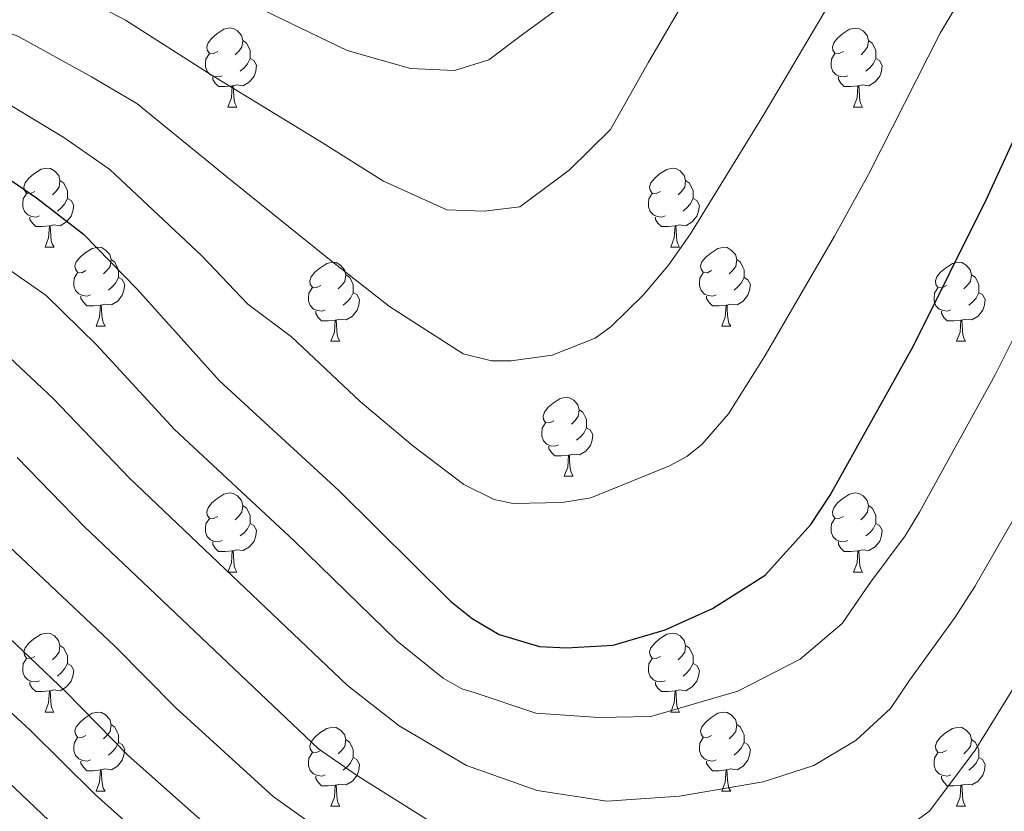
# Model space of a CAD drawing. Units: metres. Extents: x 612842 to 617346, y 4761356 to 4764400.
# Drawn here: x 614058 to 614183, y 4763156 to 4763256 of the extents above; entities that cross this region are included whole.
import ezdxf

# ---------------------------------------------------------------- set-up
doc = ezdxf.new("R2010")
doc.units = ezdxf.units.M
doc.header["$MEASUREMENT"] = 0
for name, color, linetype, lineweight in [('Nivel 36', 7, 'Continuous', 0), ('Nivel 4', 7, 'Continuous', 0), ('Nivel 5', 7, 'Continuous', 0), ('Nivel 61', 7, 'Continuous', 0), ('Nivel 63', 7, 'Continuous', 0)]:
    doc.layers.add(name, color=color, linetype=linetype, lineweight=lineweight)

msp = doc.modelspace()

# ---------------------------------------------------------------- linework, layer by layer
at = {"layer": 'Nivel 36', "color": 92, "linetype": 'Continuous', "lineweight": 0}
for p, q in [((614084.2, 4763245.07), (614085.32, 4763245.07)), ((614163.52, 4763245.07), (614164.65, 4763245.07)), ((614061.01, 4763227.3), (614062.14, 4763227.3)), ((614140.34, 4763227.3), (614141.46, 4763227.3)), ((614067.48, 4763217.27), (614068.61, 4763217.27)), ((614146.81, 4763217.27), (614147.94, 4763217.27)), ((614097.26, 4763215.36), (614098.38, 4763215.36)), ((614176.58, 4763215.36), (614177.71, 4763215.36)), ((614126.83, 4763198.22), (614127.96, 4763198.22)), ((614084.2, 4763186.08), (614085.32, 4763186.08)), ((614163.52, 4763186.08), (614164.65, 4763186.08)), ((614061.01, 4763168.31), (614062.13, 4763168.31)), ((614140.34, 4763168.31), (614141.46, 4763168.31)), ((614067.48, 4763158.27), (614068.61, 4763158.27)), ((614146.81, 4763158.27), (614147.94, 4763158.27)), ((614097.26, 4763156.37), (614098.38, 4763156.37)), ((614176.58, 4763156.37), (614177.71, 4763156.37))]:
    msp.add_line(p, q, dxfattribs=at)
at = {"layer": 'Nivel 36', "color": 92, "linetype": 'Continuous', "lineweight": 0, "flags": 128}
for points in [[(614082.9, 4763252.13), (614082.37, 4763251.87), (614081.84, 4763251.92), (614081.57, 4763252.29), (614081.52, 4763252.71), (614081.68, 4763253.23), (614082.16, 4763253.83), (614082.79, 4763254.36), (614083.69, 4763254.95), (614084.44, 4763255.11), (614084.86, 4763255.05), (614085.39, 4763254.73), (614085.92, 4763254.15), (614086.08, 4763253.51), (614085.97, 4763252.66), (614085.55, 4763252.13), (614085.13, 4763251.71)], [(614162.22, 4763252.13), (614161.7, 4763251.86), (614161.16, 4763251.92), (614160.9, 4763252.29), (614160.84, 4763252.71), (614161, 4763253.23), (614161.48, 4763253.83), (614162.12, 4763254.36), (614163.02, 4763254.94), (614163.76, 4763255.1), (614164.19, 4763255.05), (614164.72, 4763254.73), (614165.25, 4763254.15), (614165.41, 4763253.51), (614165.3, 4763252.66), (614164.88, 4763252.13), (614164.46, 4763251.7)], [(614086.08, 4763253.51), (614086.56, 4763253.19), (614086.87, 4763252.55), (614087.03, 4763252.23), (614087.03, 4763251.65), (614087.03, 4763251.23), (614086.66, 4763250.54), (614086.24, 4763250.06), (614085.76, 4763249.64)], [(614165.41, 4763253.51), (614165.88, 4763253.19), (614166.2, 4763252.55), (614166.36, 4763252.23), (614166.36, 4763251.65), (614166.36, 4763251.23), (614165.99, 4763250.54), (614165.57, 4763250.06), (614165.09, 4763249.64)], [(614083.48, 4763249.05), (614083.06, 4763248.89), (614082.47, 4763248.95), (614082, 4763249.16), (614081.57, 4763249.59), (614081.36, 4763250.17), (614081.36, 4763250.59), (614081.41, 4763251.17), (614081.84, 4763251.87)], [(614162.81, 4763249.05), (614162.38, 4763248.89), (614161.8, 4763248.95), (614161.32, 4763249.16), (614160.9, 4763249.58), (614160.68, 4763250.17), (614160.68, 4763250.59), (614160.74, 4763251.17), (614161.16, 4763251.86)], [(614087.03, 4763251.23), (614087.49, 4763250.98), (614087.83, 4763250.37), (614087.72, 4763249.64), (614087.51, 4763249), (614086.93, 4763248.26), (614086.13, 4763247.78), (614085.28, 4763247.89), (614084.85, 4763247.75)], [(614166.36, 4763251.23), (614166.82, 4763250.98), (614167.16, 4763250.36), (614167.05, 4763249.64), (614166.84, 4763249), (614166.26, 4763248.26), (614165.46, 4763247.78), (614164.61, 4763247.88), (614164.18, 4763247.75)], [(614084.74, 4763247.75), (614083.85, 4763247.67), (614083.01, 4763247.67), (614082.58, 4763248.1), (614082.26, 4763248.57), (614082.26, 4763248.89)], [(614084.2, 4763245.07), (614084.63, 4763246.23), (614084.74, 4763247.75), (614084.85, 4763247.75), (614084.89, 4763247.17), (614084.92, 4763246.49), (614084.99, 4763245.87), (614085.11, 4763245.47), (614085.32, 4763245.07)], [(614164.07, 4763247.75), (614163.18, 4763247.67), (614162.34, 4763247.67), (614161.91, 4763248.1), (614161.59, 4763248.57), (614161.59, 4763248.89)], [(614163.52, 4763245.07), (614163.96, 4763246.23), (614164.07, 4763247.75), (614164.18, 4763247.75), (614164.22, 4763247.17), (614164.25, 4763246.48), (614164.32, 4763245.87), (614164.44, 4763245.47), (614164.65, 4763245.07)], [(614059.71, 4763234.36), (614059.18, 4763234.1), (614058.65, 4763234.15), (614058.38, 4763234.52), (614058.33, 4763234.95), (614058.49, 4763235.47), (614058.97, 4763236.06), (614059.6, 4763236.59), (614060.5, 4763237.18), (614061.25, 4763237.34), (614061.68, 4763237.28), (614062.2, 4763236.97), (614062.74, 4763236.38), (614062.9, 4763235.74), (614062.78, 4763234.89), (614062.36, 4763234.36), (614061.94, 4763233.94)], [(614139.04, 4763234.36), (614138.51, 4763234.09), (614137.98, 4763234.15), (614137.71, 4763234.52), (614137.66, 4763234.95), (614137.82, 4763235.47), (614138.3, 4763236.06), (614138.93, 4763236.59), (614139.83, 4763237.17), (614140.58, 4763237.33), (614141, 4763237.28), (614141.53, 4763236.97), (614142.06, 4763236.38), (614142.22, 4763235.74), (614142.11, 4763234.89), (614141.69, 4763234.36), (614141.27, 4763233.93)], [(614062.9, 4763235.74), (614063.37, 4763235.43), (614063.68, 4763234.79), (614063.84, 4763234.47), (614063.84, 4763233.89), (614063.84, 4763233.46), (614063.48, 4763232.77), (614063.06, 4763232.29), (614062.58, 4763231.87)], [(614142.22, 4763235.74), (614142.7, 4763235.43), (614143.01, 4763234.79), (614143.17, 4763234.47), (614143.17, 4763233.89), (614143.17, 4763233.46), (614142.8, 4763232.77), (614142.38, 4763232.29), (614141.9, 4763231.87)], [(614060.3, 4763231.28), (614059.87, 4763231.12), (614059.28, 4763231.18), (614058.81, 4763231.39), (614058.38, 4763231.82), (614058.17, 4763232.4), (614058.17, 4763232.82), (614058.22, 4763233.41), (614058.65, 4763234.1)], [(614139.62, 4763231.28), (614139.2, 4763231.12), (614138.61, 4763231.18), (614138.14, 4763231.39), (614137.71, 4763231.81), (614137.5, 4763232.4), (614137.5, 4763232.82), (614137.55, 4763233.41), (614137.98, 4763234.09)], [(614063.84, 4763233.46), (614064.3, 4763233.21), (614064.64, 4763232.6), (614064.54, 4763231.87), (614064.32, 4763231.23), (614063.74, 4763230.49), (614062.94, 4763230.01), (614062.1, 4763230.12), (614061.66, 4763229.99)], [(614143.17, 4763233.46), (614143.63, 4763233.21), (614143.97, 4763232.59), (614143.86, 4763231.87), (614143.65, 4763231.23), (614143.07, 4763230.49), (614142.27, 4763230.01), (614141.42, 4763230.11), (614140.99, 4763229.99)], [(614061.56, 4763229.99), (614060.66, 4763229.9), (614059.82, 4763229.9), (614059.4, 4763230.33), (614059.08, 4763230.81), (614059.08, 4763231.12)], [(614140.88, 4763229.99), (614139.99, 4763229.9), (614139.15, 4763229.9), (614138.72, 4763230.33), (614138.4, 4763230.81), (614138.4, 4763231.12)], [(614061.01, 4763227.3), (614061.44, 4763228.46), (614061.56, 4763229.99), (614061.66, 4763229.99), (614061.7, 4763229.4), (614061.74, 4763228.72), (614061.8, 4763228.1), (614061.92, 4763227.7), (614062.14, 4763227.3)], [(614140.34, 4763227.3), (614140.77, 4763228.46), (614140.88, 4763229.99), (614140.99, 4763229.99), (614141.03, 4763229.4), (614141.06, 4763228.71), (614141.13, 4763228.1), (614141.25, 4763227.7), (614141.46, 4763227.3)], [(614066.18, 4763224.33), (614065.66, 4763224.06), (614065.12, 4763224.12), (614064.86, 4763224.49), (614064.8, 4763224.91), (614064.96, 4763225.43), (614065.44, 4763226.03), (614066.08, 4763226.56), (614066.98, 4763227.14), (614067.72, 4763227.3), (614068.15, 4763227.25), (614068.68, 4763226.93), (614069.21, 4763226.35), (614069.37, 4763225.71), (614069.26, 4763224.86), (614068.84, 4763224.33), (614068.42, 4763223.9)], [(614145.51, 4763224.33), (614144.98, 4763224.06), (614144.45, 4763224.11), (614144.19, 4763224.49), (614144.13, 4763224.91), (614144.29, 4763225.43), (614144.77, 4763226.03), (614145.41, 4763226.55), (614146.31, 4763227.14), (614147.05, 4763227.3), (614147.48, 4763227.25), (614148.01, 4763226.93), (614148.54, 4763226.35), (614148.7, 4763225.71), (614148.59, 4763224.85), (614148.16, 4763224.33), (614147.74, 4763223.9)], [(614069.37, 4763225.71), (614069.84, 4763225.39), (614070.16, 4763224.75), (614070.32, 4763224.43), (614070.32, 4763223.85), (614070.32, 4763223.43), (614069.95, 4763222.74), (614069.53, 4763222.26), (614069.05, 4763221.84)], [(614095.96, 4763222.42), (614095.43, 4763222.16), (614094.9, 4763222.21), (614094.63, 4763222.58), (614094.58, 4763223.01), (614094.74, 4763223.53), (614095.22, 4763224.12), (614095.85, 4763224.65), (614096.75, 4763225.24), (614097.5, 4763225.4), (614097.92, 4763225.34), (614098.45, 4763225.03), (614098.98, 4763224.44), (614099.14, 4763223.8), (614099.03, 4763222.95), (614098.61, 4763222.42), (614098.19, 4763222)], [(614148.7, 4763225.71), (614149.17, 4763225.39), (614149.49, 4763224.75), (614149.65, 4763224.43), (614149.65, 4763223.85), (614149.65, 4763223.43), (614149.28, 4763222.73), (614148.86, 4763222.25), (614148.38, 4763221.83)], [(614175.28, 4763222.42), (614174.75, 4763222.15), (614174.22, 4763222.21), (614173.96, 4763222.58), (614173.9, 4763223.01), (614174.06, 4763223.53), (614174.54, 4763224.12), (614175.18, 4763224.65), (614176.08, 4763225.23), (614176.82, 4763225.39), (614177.25, 4763225.34), (614177.78, 4763225.03), (614178.31, 4763224.44), (614178.47, 4763223.8), (614178.36, 4763222.95), (614177.93, 4763222.42), (614177.51, 4763221.99)], [(614066.77, 4763221.25), (614066.34, 4763221.09), (614065.76, 4763221.15), (614065.28, 4763221.36), (614064.86, 4763221.78), (614064.64, 4763222.37), (614064.64, 4763222.79), (614064.7, 4763223.37), (614065.12, 4763224.06)], [(614146.1, 4763221.25), (614145.67, 4763221.09), (614145.09, 4763221.15), (614144.61, 4763221.35), (614144.19, 4763221.78), (614143.97, 4763222.37), (614143.97, 4763222.79), (614144.03, 4763223.37), (614144.45, 4763224.06)], [(614070.32, 4763223.43), (614070.78, 4763223.18), (614071.12, 4763222.56), (614071.01, 4763221.84), (614070.8, 4763221.2), (614070.22, 4763220.46), (614069.42, 4763219.98), (614068.57, 4763220.08), (614068.14, 4763219.95)], [(614099.14, 4763223.8), (614099.62, 4763223.49), (614099.93, 4763222.85), (614100.09, 4763222.53), (614100.09, 4763221.95), (614100.09, 4763221.52), (614099.72, 4763220.83), (614099.3, 4763220.35), (614098.82, 4763219.93)], [(614149.65, 4763223.43), (614150.1, 4763223.17), (614150.45, 4763222.56), (614150.34, 4763221.83), (614150.13, 4763221.19), (614149.54, 4763220.45), (614148.75, 4763219.97), (614147.9, 4763220.08), (614147.47, 4763219.95)], [(614178.47, 4763223.8), (614178.94, 4763223.49), (614179.26, 4763222.85), (614179.42, 4763222.53), (614179.42, 4763221.95), (614179.42, 4763221.52), (614179.05, 4763220.83), (614178.63, 4763220.35), (614178.15, 4763219.93)], [(614096.54, 4763219.34), (614096.12, 4763219.18), (614095.53, 4763219.24), (614095.06, 4763219.45), (614094.63, 4763219.88), (614094.42, 4763220.46), (614094.42, 4763220.88), (614094.47, 4763221.47), (614094.9, 4763222.16)], [(614100.09, 4763221.52), (614100.55, 4763221.27), (614100.89, 4763220.66), (614100.78, 4763219.93), (614100.57, 4763219.29), (614099.99, 4763218.55), (614099.19, 4763218.07), (614098.34, 4763218.18), (614097.91, 4763218.05)], [(614175.87, 4763219.34), (614175.44, 4763219.18), (614174.86, 4763219.24), (614174.38, 4763219.45), (614173.96, 4763219.87), (614173.74, 4763220.46), (614173.74, 4763220.88), (614173.8, 4763221.47), (614174.22, 4763222.15)], [(614179.42, 4763221.52), (614179.87, 4763221.27), (614180.22, 4763220.65), (614180.11, 4763219.93), (614179.9, 4763219.29), (614179.31, 4763218.55), (614178.52, 4763218.07), (614177.67, 4763218.17), (614177.24, 4763218.05)], [(614068.03, 4763219.95), (614067.14, 4763219.87), (614066.3, 4763219.87), (614065.87, 4763220.3), (614065.55, 4763220.77), (614065.55, 4763221.09)], [(614147.36, 4763219.95), (614146.47, 4763219.87), (614145.62, 4763219.87), (614145.2, 4763220.29), (614144.88, 4763220.77), (614144.88, 4763221.09)], [(614067.48, 4763217.27), (614067.92, 4763218.43), (614068.03, 4763219.95), (614068.14, 4763219.95), (614068.18, 4763219.37), (614068.21, 4763218.68), (614068.28, 4763218.07), (614068.4, 4763217.67), (614068.61, 4763217.27)], [(614097.8, 4763218.05), (614096.91, 4763217.96), (614096.07, 4763217.96), (614095.64, 4763218.39), (614095.32, 4763218.87), (614095.32, 4763219.18)], [(614146.81, 4763217.27), (614147.25, 4763218.43), (614147.36, 4763219.95), (614147.47, 4763219.95), (614147.5, 4763219.37), (614147.54, 4763218.68), (614147.61, 4763218.07), (614147.72, 4763217.67), (614147.94, 4763217.27)], [(614177.13, 4763218.05), (614176.24, 4763217.96), (614175.39, 4763217.96), (614174.97, 4763218.39), (614174.65, 4763218.87), (614174.65, 4763219.18)], [(614097.26, 4763215.36), (614097.69, 4763216.52), (614097.8, 4763218.05), (614097.91, 4763218.05), (614097.95, 4763217.46), (614097.98, 4763216.78), (614098.05, 4763216.16), (614098.17, 4763215.76), (614098.38, 4763215.36)], [(614176.58, 4763215.36), (614177.02, 4763216.52), (614177.13, 4763218.05), (614177.24, 4763218.05), (614177.27, 4763217.46), (614177.31, 4763216.77), (614177.38, 4763216.16), (614177.49, 4763215.76), (614177.71, 4763215.36)], [(614125.53, 4763205.28), (614125, 4763205.01), (614124.47, 4763205.07), (614124.21, 4763205.44), (614124.15, 4763205.86), (614124.31, 4763206.38), (614124.79, 4763206.98), (614125.43, 4763207.51), (614126.33, 4763208.09), (614127.07, 4763208.25), (614127.5, 4763208.2), (614128.03, 4763207.88), (614128.56, 4763207.3), (614128.72, 4763206.66), (614128.61, 4763205.81), (614128.18, 4763205.28), (614127.76, 4763204.85)], [(614128.72, 4763206.66), (614129.19, 4763206.34), (614129.51, 4763205.7), (614129.67, 4763205.38), (614129.67, 4763204.8), (614129.67, 4763204.38), (614129.3, 4763203.69), (614128.88, 4763203.21), (614128.4, 4763202.79)], [(614126.12, 4763202.2), (614125.69, 4763202.04), (614125.11, 4763202.1), (614124.63, 4763202.31), (614124.21, 4763202.73), (614123.99, 4763203.32), (614123.99, 4763203.74), (614124.05, 4763204.32), (614124.47, 4763205.01)], [(614129.67, 4763204.38), (614130.12, 4763204.13), (614130.47, 4763203.51), (614130.36, 4763202.79), (614130.15, 4763202.15), (614129.56, 4763201.41), (614128.77, 4763200.93), (614127.92, 4763201.03), (614127.49, 4763200.9)], [(614127.38, 4763200.9), (614126.49, 4763200.82), (614125.64, 4763200.82), (614125.22, 4763201.25), (614124.9, 4763201.72), (614124.9, 4763202.04)], [(614126.83, 4763198.22), (614127.27, 4763199.38), (614127.38, 4763200.9), (614127.49, 4763200.9), (614127.52, 4763200.32), (614127.56, 4763199.63), (614127.63, 4763199.02), (614127.74, 4763198.62), (614127.96, 4763198.22)], [(614082.9, 4763193.14), (614082.37, 4763192.87), (614081.84, 4763192.93), (614081.57, 4763193.3), (614081.52, 4763193.72), (614081.68, 4763194.24), (614082.16, 4763194.84), (614082.79, 4763195.37), (614083.69, 4763195.95), (614084.44, 4763196.11), (614084.86, 4763196.06), (614085.39, 4763195.74), (614085.92, 4763195.16), (614086.08, 4763194.52), (614085.97, 4763193.67), (614085.55, 4763193.14), (614085.13, 4763192.71)], [(614162.22, 4763193.14), (614161.69, 4763192.87), (614161.16, 4763192.93), (614160.9, 4763193.3), (614160.84, 4763193.72), (614161, 4763194.24), (614161.48, 4763194.84), (614162.12, 4763195.37), (614163.02, 4763195.95), (614163.76, 4763196.11), (614164.19, 4763196.06), (614164.72, 4763195.74), (614165.25, 4763195.16), (614165.41, 4763194.52), (614165.3, 4763193.67), (614164.87, 4763193.14), (614164.45, 4763192.71)], [(614086.08, 4763194.52), (614086.56, 4763194.2), (614086.87, 4763193.56), (614087.03, 4763193.24), (614087.03, 4763192.66), (614087.03, 4763192.24), (614086.66, 4763191.55), (614086.24, 4763191.07), (614085.76, 4763190.65)], [(614165.41, 4763194.52), (614165.88, 4763194.2), (614166.2, 4763193.56), (614166.36, 4763193.24), (614166.36, 4763192.66), (614166.36, 4763192.24), (614165.99, 4763191.55), (614165.57, 4763191.07), (614165.09, 4763190.65)], [(614083.48, 4763190.06), (614083.06, 4763189.9), (614082.47, 4763189.96), (614082, 4763190.17), (614081.57, 4763190.59), (614081.36, 4763191.18), (614081.36, 4763191.6), (614081.41, 4763192.18), (614081.84, 4763192.87)], [(614162.81, 4763190.06), (614162.38, 4763189.9), (614161.8, 4763189.96), (614161.32, 4763190.17), (614160.9, 4763190.59), (614160.68, 4763191.18), (614160.68, 4763191.6), (614160.74, 4763192.18), (614161.16, 4763192.87)], [(614087.03, 4763192.24), (614087.49, 4763191.99), (614087.83, 4763191.37), (614087.72, 4763190.65), (614087.51, 4763190.01), (614086.93, 4763189.27), (614086.13, 4763188.79), (614085.28, 4763188.89), (614084.85, 4763188.76)], [(614166.36, 4763192.24), (614166.81, 4763191.99), (614167.16, 4763191.37), (614167.05, 4763190.65), (614166.84, 4763190.01), (614166.25, 4763189.27), (614165.46, 4763188.79), (614164.61, 4763188.89), (614164.18, 4763188.76)], [(614084.74, 4763188.76), (614083.85, 4763188.68), (614083.01, 4763188.68), (614082.58, 4763189.11), (614082.26, 4763189.58), (614082.26, 4763189.9)], [(614164.07, 4763188.76), (614163.18, 4763188.68), (614162.33, 4763188.68), (614161.91, 4763189.11), (614161.59, 4763189.58), (614161.59, 4763189.9)], [(614084.2, 4763186.08), (614084.63, 4763187.24), (614084.74, 4763188.76), (614084.85, 4763188.76), (614084.89, 4763188.18), (614084.92, 4763187.49), (614084.99, 4763186.88), (614085.11, 4763186.48), (614085.32, 4763186.08)], [(614163.52, 4763186.08), (614163.96, 4763187.24), (614164.07, 4763188.76), (614164.18, 4763188.76), (614164.21, 4763188.18), (614164.25, 4763187.49), (614164.32, 4763186.88), (614164.43, 4763186.48), (614164.65, 4763186.08)], [(614059.71, 4763175.37), (614059.18, 4763175.1), (614058.65, 4763175.16), (614058.38, 4763175.53), (614058.33, 4763175.95), (614058.49, 4763176.47), (614058.97, 4763177.07), (614059.6, 4763177.6), (614060.5, 4763178.18), (614061.25, 4763178.34), (614061.67, 4763178.29), (614062.2, 4763177.97), (614062.73, 4763177.39), (614062.89, 4763176.75), (614062.78, 4763175.9), (614062.36, 4763175.37), (614061.94, 4763174.94)], [(614139.04, 4763175.37), (614138.51, 4763175.1), (614137.98, 4763175.16), (614137.71, 4763175.53), (614137.66, 4763175.95), (614137.82, 4763176.47), (614138.3, 4763177.07), (614138.93, 4763177.6), (614139.83, 4763178.18), (614140.58, 4763178.34), (614141, 4763178.29), (614141.53, 4763177.97), (614142.06, 4763177.39), (614142.22, 4763176.75), (614142.11, 4763175.9), (614141.69, 4763175.37), (614141.27, 4763174.94)], [(614062.89, 4763176.75), (614063.37, 4763176.43), (614063.68, 4763175.79), (614063.84, 4763175.47), (614063.84, 4763174.89), (614063.84, 4763174.47), (614063.47, 4763173.78), (614063.05, 4763173.3), (614062.57, 4763172.88)], [(614142.22, 4763176.75), (614142.7, 4763176.43), (614143.01, 4763175.79), (614143.17, 4763175.47), (614143.17, 4763174.89), (614143.17, 4763174.47), (614142.8, 4763173.78), (614142.38, 4763173.3), (614141.9, 4763172.88)], [(614060.29, 4763172.29), (614059.87, 4763172.13), (614059.28, 4763172.19), (614058.81, 4763172.4), (614058.38, 4763172.82), (614058.17, 4763173.41), (614058.17, 4763173.83), (614058.22, 4763174.41), (614058.65, 4763175.1)], [(614063.84, 4763174.47), (614064.3, 4763174.22), (614064.64, 4763173.6), (614064.53, 4763172.88), (614064.32, 4763172.24), (614063.74, 4763171.5), (614062.94, 4763171.02), (614062.09, 4763171.12), (614061.66, 4763170.99)], [(614139.62, 4763172.29), (614139.2, 4763172.13), (614138.61, 4763172.19), (614138.14, 4763172.4), (614137.71, 4763172.82), (614137.5, 4763173.41), (614137.5, 4763173.83), (614137.55, 4763174.41), (614137.98, 4763175.1)], [(614143.17, 4763174.47), (614143.63, 4763174.22), (614143.97, 4763173.6), (614143.86, 4763172.88), (614143.65, 4763172.24), (614143.07, 4763171.5), (614142.27, 4763171.02), (614141.42, 4763171.12), (614140.99, 4763170.99)], [(614061.55, 4763170.99), (614060.66, 4763170.91), (614059.82, 4763170.91), (614059.39, 4763171.34), (614059.07, 4763171.81), (614059.07, 4763172.13)], [(614140.88, 4763170.99), (614139.99, 4763170.91), (614139.15, 4763170.91), (614138.72, 4763171.34), (614138.4, 4763171.81), (614138.4, 4763172.13)], [(614061.01, 4763168.31), (614061.44, 4763169.47), (614061.55, 4763170.99), (614061.66, 4763170.99), (614061.7, 4763170.41), (614061.73, 4763169.72), (614061.8, 4763169.11), (614061.92, 4763168.71), (614062.13, 4763168.31)], [(614140.34, 4763168.31), (614140.77, 4763169.47), (614140.88, 4763170.99), (614140.99, 4763170.99), (614141.03, 4763170.41), (614141.06, 4763169.72), (614141.13, 4763169.11), (614141.25, 4763168.71), (614141.46, 4763168.31)], [(614066.18, 4763165.33), (614065.65, 4763165.07), (614065.12, 4763165.12), (614064.86, 4763165.49), (614064.8, 4763165.92), (614064.96, 4763166.44), (614065.44, 4763167.03), (614066.08, 4763167.56), (614066.98, 4763168.15), (614067.72, 4763168.31), (614068.15, 4763168.25), (614068.68, 4763167.94), (614069.21, 4763167.35), (614069.37, 4763166.71), (614069.26, 4763165.86), (614068.83, 4763165.33), (614068.41, 4763164.91)], [(614145.51, 4763165.33), (614144.98, 4763165.07), (614144.45, 4763165.12), (614144.19, 4763165.49), (614144.13, 4763165.92), (614144.29, 4763166.44), (614144.77, 4763167.03), (614145.41, 4763167.56), (614146.31, 4763168.15), (614147.05, 4763168.31), (614147.48, 4763168.25), (614148.01, 4763167.94), (614148.54, 4763167.35), (614148.7, 4763166.71), (614148.59, 4763165.86), (614148.16, 4763165.33), (614147.74, 4763164.91)], [(614069.37, 4763166.71), (614069.84, 4763166.4), (614070.16, 4763165.76), (614070.32, 4763165.44), (614070.32, 4763164.86), (614070.32, 4763164.43), (614069.95, 4763163.74), (614069.53, 4763163.26), (614069.05, 4763162.84)], [(614148.7, 4763166.71), (614149.17, 4763166.4), (614149.49, 4763165.76), (614149.65, 4763165.44), (614149.65, 4763164.86), (614149.65, 4763164.43), (614149.28, 4763163.74), (614148.86, 4763163.26), (614148.38, 4763162.84)], [(614095.96, 4763163.43), (614095.43, 4763163.16), (614094.9, 4763163.22), (614094.63, 4763163.59), (614094.58, 4763164.01), (614094.74, 4763164.53), (614095.22, 4763165.13), (614095.85, 4763165.66), (614096.75, 4763166.24), (614097.5, 4763166.4), (614097.92, 4763166.35), (614098.45, 4763166.03), (614098.98, 4763165.45), (614099.14, 4763164.81), (614099.03, 4763163.96), (614098.61, 4763163.43), (614098.19, 4763163)], [(614175.28, 4763163.43), (614174.75, 4763163.16), (614174.22, 4763163.22), (614173.96, 4763163.59), (614173.9, 4763164.01), (614174.06, 4763164.53), (614174.54, 4763165.13), (614175.18, 4763165.66), (614176.08, 4763166.24), (614176.82, 4763166.4), (614177.25, 4763166.35), (614177.78, 4763166.03), (614178.31, 4763165.45), (614178.47, 4763164.81), (614178.36, 4763163.96), (614177.93, 4763163.43), (614177.51, 4763163)], [(614066.77, 4763162.25), (614066.34, 4763162.09), (614065.76, 4763162.15), (614065.28, 4763162.36), (614064.86, 4763162.79), (614064.64, 4763163.37), (614064.64, 4763163.79), (614064.7, 4763164.38), (614065.12, 4763165.07)], [(614070.32, 4763164.43), (614070.77, 4763164.18), (614071.12, 4763163.57), (614071.01, 4763162.84), (614070.8, 4763162.2), (614070.21, 4763161.46), (614069.42, 4763160.98), (614068.57, 4763161.09), (614068.14, 4763160.96)], [(614099.14, 4763164.81), (614099.62, 4763164.49), (614099.93, 4763163.85), (614100.09, 4763163.53), (614100.09, 4763162.95), (614100.09, 4763162.53), (614099.72, 4763161.84), (614099.3, 4763161.36), (614098.82, 4763160.94)], [(614146.1, 4763162.25), (614145.67, 4763162.09), (614145.08, 4763162.15), (614144.61, 4763162.36), (614144.19, 4763162.79), (614143.97, 4763163.37), (614143.97, 4763163.79), (614144.03, 4763164.38), (614144.45, 4763165.07)], [(614149.65, 4763164.43), (614150.1, 4763164.18), (614150.45, 4763163.57), (614150.34, 4763162.84), (614150.12, 4763162.2), (614149.54, 4763161.46), (614148.74, 4763160.98), (614147.9, 4763161.09), (614147.46, 4763160.96)], [(614178.47, 4763164.81), (614178.94, 4763164.49), (614179.26, 4763163.85), (614179.42, 4763163.53), (614179.42, 4763162.95), (614179.42, 4763162.53), (614179.05, 4763161.84), (614178.63, 4763161.36), (614178.15, 4763160.94)], [(614096.54, 4763160.35), (614096.12, 4763160.19), (614095.53, 4763160.25), (614095.06, 4763160.46), (614094.63, 4763160.88), (614094.42, 4763161.47), (614094.42, 4763161.89), (614094.47, 4763162.47), (614094.9, 4763163.16)], [(614175.87, 4763160.35), (614175.44, 4763160.19), (614174.86, 4763160.25), (614174.38, 4763160.46), (614173.96, 4763160.88), (614173.74, 4763161.47), (614173.74, 4763161.89), (614173.8, 4763162.47), (614174.22, 4763163.16)], [(614068.03, 4763160.96), (614067.14, 4763160.87), (614066.29, 4763160.87), (614065.87, 4763161.3), (614065.55, 4763161.78), (614065.55, 4763162.09)], [(614100.09, 4763162.53), (614100.55, 4763162.28), (614100.89, 4763161.66), (614100.78, 4763160.94), (614100.57, 4763160.3), (614099.99, 4763159.56), (614099.19, 4763159.08), (614098.34, 4763159.18), (614097.91, 4763159.05)], [(614147.36, 4763160.96), (614146.46, 4763160.87), (614145.62, 4763160.87), (614145.2, 4763161.3), (614144.88, 4763161.78), (614144.88, 4763162.09)], [(614179.42, 4763162.53), (614179.87, 4763162.28), (614180.22, 4763161.66), (614180.11, 4763160.94), (614179.9, 4763160.3), (614179.31, 4763159.56), (614178.52, 4763159.08), (614177.67, 4763159.18), (614177.24, 4763159.05)], [(614067.48, 4763158.27), (614067.92, 4763159.43), (614068.03, 4763160.96), (614068.14, 4763160.96), (614068.17, 4763160.37), (614068.21, 4763159.69), (614068.28, 4763159.07), (614068.39, 4763158.67), (614068.61, 4763158.27)], [(614146.81, 4763158.27), (614147.24, 4763159.43), (614147.36, 4763160.96), (614147.46, 4763160.96), (614147.5, 4763160.37), (614147.54, 4763159.69), (614147.6, 4763159.07), (614147.72, 4763158.67), (614147.94, 4763158.27)], [(614097.8, 4763159.05), (614096.91, 4763158.97), (614096.07, 4763158.97), (614095.64, 4763159.4), (614095.32, 4763159.87), (614095.32, 4763160.19)], [(614177.13, 4763159.05), (614176.24, 4763158.97), (614175.39, 4763158.97), (614174.97, 4763159.4), (614174.65, 4763159.87), (614174.65, 4763160.19)], [(614097.26, 4763156.37), (614097.69, 4763157.53), (614097.8, 4763159.05), (614097.91, 4763159.05), (614097.95, 4763158.47), (614097.98, 4763157.78), (614098.05, 4763157.17), (614098.16, 4763156.77), (614098.38, 4763156.37)], [(614176.58, 4763156.37), (614177.02, 4763157.53), (614177.13, 4763159.05), (614177.24, 4763159.05), (614177.27, 4763158.47), (614177.31, 4763157.78), (614177.38, 4763157.17), (614177.49, 4763156.77), (614177.71, 4763156.37)]]:
    msp.add_lwpolyline(points, dxfattribs=at)
at = {"layer": 'Nivel 4', "color": 36, "linetype": 'Continuous', "lineweight": 30, "flags": 128}
for points, elevation in [([(614053.57, 4763237.85), (614059.92, 4763233.55), (614065.88, 4763228.96), (614072.63, 4763222.01), (614083.12, 4763210.34), (614098.27, 4763196.42), (614112.4, 4763182.36), (614115.17, 4763180.18), (614118.58, 4763178.13), (614123.69, 4763176.64), (614127.12, 4763176.46), (614133.04, 4763176.81), (614139.62, 4763178.76), (614145.65, 4763181.44), (614152.3, 4763185.69), (614158.09, 4763192.11), (614160.53, 4763195.81), (614171.1, 4763214.79), (614180.37, 4763233.38), (614188.56, 4763251.25)], 850), ([(614047.39, 4763186.31), (614063.65, 4763170.87), (614071.56, 4763162.8), (614084.33, 4763151.4), (614095.9, 4763142.71), (614098.45, 4763140.48), (614108.91, 4763133.6), (614118.92, 4763128.7), (614127.02, 4763126.41), (614136.17, 4763125.21), (614155.6, 4763123.97), (614160.42, 4763124.31), (614166.52, 4763125.77), (614183.27, 4763132.93)], 825)]:
    msp.add_lwpolyline(points, dxfattribs=dict(at, elevation=elevation))
at = {"layer": 'Nivel 5', "color": 36, "linetype": 'Continuous', "lineweight": 0, "flags": 128}
for points, elevation in [([(614120.11, 4763212.88), (614125.32, 4763213.6), (614130.75, 4763215.75), (614132.79, 4763217.24), (614136.84, 4763221.19), (614140.07, 4763225), (614142.84, 4763228.99), (614152.01, 4763243.9), (614171.28, 4763276.54), (614176.95, 4763284.77), (614188.62, 4763298.93)], 860), ([(614130.21, 4763195.51), (614140.17, 4763199.57), (614142.36, 4763200.74), (614144.31, 4763202.28), (614147.65, 4763206.15), (614152.32, 4763213.57), (614161.12, 4763228.68), (614165.47, 4763236.58), (614174.49, 4763254.44), (614180.55, 4763264.59), (614186.41, 4763272.69)], 855), ([(614062.9, 4763260.49), (614071.22, 4763256.11), (614082.05, 4763249.15), (614095.85, 4763240.74), (614103.92, 4763235.69), (614111.96, 4763232.02), (614116.7, 4763231.88), (614121.2, 4763232.43), (614127.47, 4763237.05), (614132.69, 4763242.23), (614137.5, 4763250.76), (614142.88, 4763259.99)], 865), ([(614088.72, 4763257.37), (614099.33, 4763252.25), (614107.35, 4763249.97), (614112.9, 4763249.73), (614117.27, 4763251.08), (614121.72, 4763254.4), (614125.72, 4763257.31)], 870), ([(614049.48, 4763256.45), (614053.51, 4763255.59), (614057.55, 4763254.05), (614066.88, 4763248.9), (614072.64, 4763245.51), (614084.73, 4763235.67), (614097.05, 4763225.73), (614104.68, 4763219.75), (614114, 4763213.78), (614117.6, 4763212.86), (614120.11, 4763212.88)], 860), ([(614054.47, 4763246.57), (614063.4, 4763241.23), (614069.22, 4763237.17), (614080.88, 4763226.21), (614086.7, 4763220.08), (614092.25, 4763215.9), (614100.94, 4763207.7), (614107.6, 4763202.11), (614114.12, 4763197.2), (614117.93, 4763195.26), (614120.37, 4763194.76), (614126.57, 4763194.91), (614130.21, 4763195.51)], 855), ([(614049.67, 4763229.15), (614061.16, 4763221.15), (614067.58, 4763214.87), (614077.41, 4763204.17), (614092.58, 4763190.05), (614105.64, 4763177.3), (614111.49, 4763172.6), (614113.86, 4763171.25), (614115.43, 4763170.79), (614123.22, 4763168.17), (614131.21, 4763167.62), (614137.8, 4763167.74), (614148.83, 4763170.95), (614156.73, 4763175.03), (614162.08, 4763179.53), (614165.57, 4763184.68), (614170.08, 4763190.65), (614171.87, 4763193.69), (614181.46, 4763211.11), (614186.82, 4763221.85)], 845), ([(614056.44, 4763213.34), (614062.05, 4763208.08), (614071.7, 4763198), (614099.36, 4763171.7), (614105.92, 4763166.57), (614114.45, 4763161.53), (614123.41, 4763158.34), (614132.22, 4763157.01), (614141.45, 4763157.64), (614152.05, 4763159.46), (614158.49, 4763161.54), (614163.86, 4763164.76), (614168.18, 4763168.77), (614170.65, 4763172.4), (614176.38, 4763180.33), (614178.89, 4763184.24), (614189.25, 4763202.26)], 840), ([(614057.48, 4763200.59), (614066, 4763191.82), (614095.69, 4763163.66), (614100.6, 4763160.23), (614109.72, 4763154.51), (614119.28, 4763150.52), (614128.58, 4763147.69), (614135.19, 4763146.54), (614143.15, 4763147.04), (614153.77, 4763147.81), (614158.26, 4763148.71), (614160.92, 4763149.42), (614170.04, 4763153.5), (614173.15, 4763155.75), (614178.94, 4763163.47), (614188.03, 4763178.19)], 835), ([(614050.45, 4763194.96), (614069.84, 4763176.66), (614077.6, 4763168.83), (614089.94, 4763157.59), (614103.49, 4763147.91), (614112.25, 4763143.11), (614120.52, 4763139.45), (614130.4, 4763136.74), (614142.1, 4763135.46), (614149.6, 4763135.83), (614156.88, 4763136.2), (614162.87, 4763137.35), (614176.76, 4763143.26), (614178.97, 4763144.51), (614180.8, 4763146.21), (614188.86, 4763157.01)], 830), ([(614044.01, 4763179.94), (614059.18, 4763165.98), (614067.37, 4763157.86), (614079.95, 4763146.57), (614088.97, 4763139.56), (614093.27, 4763135.81), (614104.83, 4763127.36), (614113.85, 4763122.23), (614121.81, 4763119.26), (614130.95, 4763116.41), (614135.23, 4763115.64), (614149.03, 4763115.02), (614155.25, 4763115.17), (614162.26, 4763116.13), (614167.88, 4763118.32), (614176.25, 4763122.29), (614183.54, 4763127.74)], 820), ([(614048.63, 4763166.75), (614063.18, 4763152.93), (614075.58, 4763141.75), (614083.48, 4763135.35), (614088.08, 4763131.13), (614101.81, 4763120.22), (614109.23, 4763115.54), (614128.21, 4763107.28), (614134.28, 4763106.07), (614143.95, 4763105.58), (614149.95, 4763105.59), (614157.39, 4763106.22), (614165.5, 4763107.77), (614166.68, 4763108.59), (614174.01, 4763112.31), (614182.11, 4763117.77), (614191.09, 4763125.92)], 815)]:
    msp.add_lwpolyline(points, dxfattribs=dict(at, elevation=elevation))
at = {"layer": 'Nivel 61', "color": 250, "linetype": 'Continuous', "lineweight": 0}
msp.add_3dface([(613772.03, 4761764.32), (613733.58, 4764077.82), (617128.69, 4764135.1), (617168.31, 4761821.57)], dxfattribs=at)
at = {"layer": 'Nivel 63', "color": 7, "linetype": 'Continuous', "lineweight": 0}
msp.add_3dface([(612892.07, 4761355.61), (612842.04, 4764325.19), (617296.4, 4764400.28), (617346.43, 4761430.69)], dxfattribs=at)

doc.saveas('drawing.dxf')
